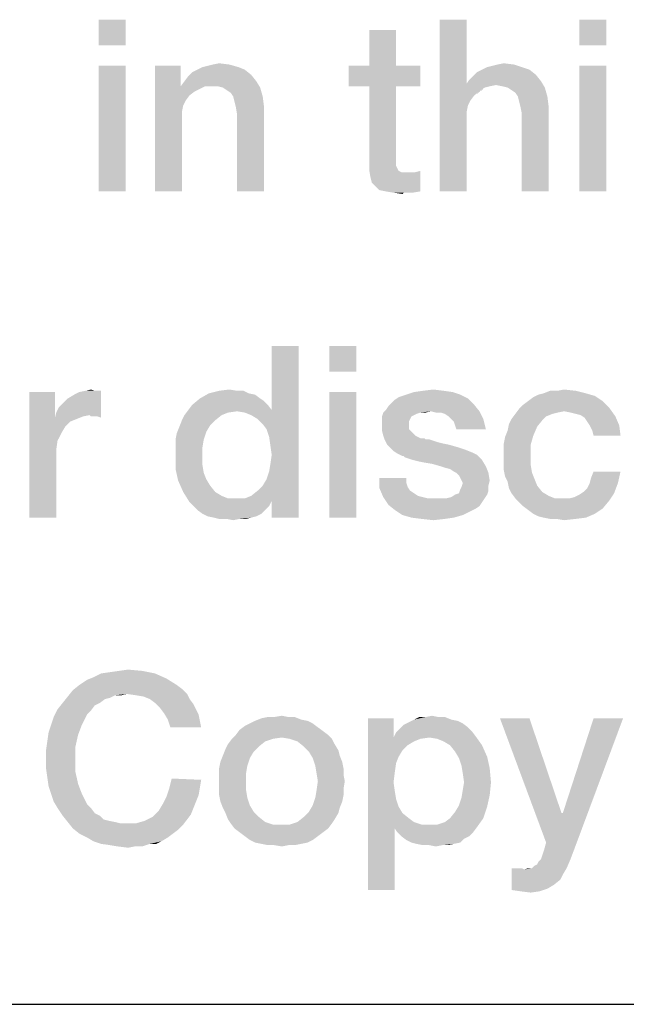
# Model space of a CAD drawing. Units: millimetres. Extents: x 0 to 420, y 0 to 297.
# Drawn here: x 50 to 55, y 10 to 19 of the extents above; entities that cross this region are included whole.
import ezdxf

# ---------------------------------------------------------------- set-up
doc = ezdxf.new("R2010")
doc.units = ezdxf.units.MM
doc.header["$LTSCALE"] = 23.1
doc.layers.get('0').update_dxf_attribs({"linetype": 'CONTINUOUS'})

msp = doc.modelspace()

# ---------------------------------------------------------------- linework, layer by layer
at = {"color": 2, "linetype": 'CONTINUOUS'}
msp.add_line((10, 10), (410, 10), dxfattribs=at)
for points in [[(50.6819, 18.6015), (50.4468, 18.3776), (50.4468, 18.6015)], [(50.4468, 18.3776), (50.6819, 18.6015), (50.6819, 18.3776)], [(53.6595, 18.6015), (53.6595, 18.0418), (53.4244, 17.1015)], [(53.6595, 18.6015), (53.4244, 17.1015), (53.4244, 18.6015)], [(54.8797, 18.6015), (54.6446, 18.3776), (54.6446, 18.6015)], [(54.6446, 18.3776), (54.8797, 18.6015), (54.8797, 18.3776)], [(53.0438, 18.5119), (52.8088, 18.1985), (52.8088, 18.5119)], [(52.8088, 18.1985), (53.0438, 18.5119), (53.0438, 18.1985)], [(50.6819, 18.1985), (50.4468, 17.1015), (50.4468, 18.1985)], [(50.4468, 17.1015), (50.6819, 18.1985), (50.6819, 17.1015)], [(51.1632, 18.1985), (51.1632, 18.0418), (50.9394, 17.1015)], [(51.1632, 18.1985), (50.9394, 17.1015), (50.9394, 18.1985)], [(51.7229, 18.1649), (51.264, 18.1425), (51.3088, 18.1649)], [(51.264, 18.1425), (51.7229, 18.1649), (51.7789, 18.1201)], [(51.667, 18.1873), (51.3088, 18.1649), (51.3535, 18.1873)], [(51.3088, 18.1649), (51.667, 18.1873), (51.7229, 18.1649)], [(51.3535, 18.1873), (51.3983, 18.1985), (51.5886, 18.2097)], [(51.3535, 18.1873), (51.5886, 18.2097), (51.667, 18.1873)], [(51.5886, 18.2097), (51.3983, 18.1985), (51.4431, 18.2097)], [(51.4431, 18.2097), (51.4991, 18.2209), (51.5886, 18.2097)], [(53.0438, 18.1985), (53.2565, 18.1985), (52.6297, 18.0194)], [(52.8088, 18.1985), (53.0438, 18.1985), (52.6297, 18.0194)], [(52.8088, 18.1985), (52.6297, 18.0194), (52.6297, 18.1985)], [(52.8088, 18.0194), (52.6297, 18.0194), (53.2565, 18.1985)], [(53.0438, 18.0194), (52.8088, 18.0194), (53.2565, 18.1985)], [(53.0438, 18.0194), (53.2565, 18.1985), (53.2565, 18.0194)], [(54.208, 18.1649), (53.7491, 18.1425), (53.7938, 18.1649)], [(53.7491, 18.1425), (54.208, 18.1649), (54.264, 18.1201)], [(54.1409, 18.1873), (53.7938, 18.1649), (53.8386, 18.1873)], [(53.7938, 18.1649), (54.1409, 18.1873), (54.208, 18.1649)], [(53.8386, 18.1873), (53.8834, 18.1985), (54.0737, 18.2097)], [(53.8386, 18.1873), (54.0737, 18.2097), (54.1409, 18.1873)], [(54.0737, 18.2097), (53.8834, 18.1985), (53.9282, 18.2097)], [(53.9282, 18.2097), (53.9841, 18.2209), (54.0737, 18.2097)], [(54.8797, 18.1985), (54.6446, 17.1015), (54.6446, 18.1985)], [(54.6446, 17.1015), (54.8797, 18.1985), (54.8797, 17.1015)], [(51.8237, 18.0642), (51.1632, 18.0194), (51.1968, 18.0642)], [(51.3759, 18.0194), (51.1632, 18.0194), (51.8237, 18.0642)], [(51.1968, 18.0642), (51.2304, 18.1089), (51.7789, 18.1201)], [(51.1968, 18.0642), (51.7789, 18.1201), (51.8237, 18.0642)], [(51.7789, 18.1201), (51.2304, 18.1089), (51.264, 18.1425)], [(51.4319, 18.0194), (51.3759, 18.0194), (51.8237, 18.0642)], [(51.4879, 18.0194), (51.4319, 18.0194), (51.8237, 18.0642)], [(51.5326, 18.0082), (51.4879, 18.0194), (51.8237, 18.0642)], [(51.5326, 18.0082), (51.8237, 18.0642), (51.8573, 18.0082)], [(54.3088, 18.0642), (53.6595, 18.0418), (53.6819, 18.0753)], [(53.917, 18.0306), (53.6595, 18.0418), (54.3088, 18.0642)], [(53.6819, 18.0753), (53.7155, 18.1089), (54.264, 18.1201)], [(53.6819, 18.0753), (54.264, 18.1201), (54.3088, 18.0642)], [(54.264, 18.1201), (53.7155, 18.1089), (53.7491, 18.1425)], [(53.9729, 18.0194), (53.917, 18.0306), (54.3088, 18.0642)], [(54.0177, 18.0082), (53.9729, 18.0194), (54.3088, 18.0642)], [(54.0177, 18.0082), (54.3088, 18.0642), (54.3424, 18.0082)], [(51.1632, 18.0418), (51.1632, 18.0194), (50.9394, 17.1015)], [(51.1632, 18.0194), (51.1856, 17.8515), (50.9394, 17.1015)], [(51.1632, 18.0194), (51.3759, 18.0194), (51.3312, 17.997)], [(51.1632, 18.0194), (51.3312, 17.997), (51.2864, 17.9746)], [(51.1632, 18.0194), (51.2864, 17.9746), (51.2416, 17.941)], [(51.1632, 18.0194), (51.2416, 17.941), (51.208, 17.8962)], [(51.1632, 18.0194), (51.208, 17.8962), (51.1856, 17.8515)], [(51.8573, 18.0082), (51.5662, 17.9858), (51.5326, 18.0082)], [(51.5998, 17.9634), (51.5662, 17.9858), (51.8573, 18.0082)], [(51.6222, 17.9298), (51.5998, 17.9634), (51.8573, 18.0082)], [(51.6222, 17.9298), (51.8573, 18.0082), (51.8797, 17.9298)], [(53.0438, 18.0194), (53.0438, 17.4149), (52.8088, 17.3589)], [(53.0438, 18.0194), (52.8088, 17.3589), (52.8088, 18.0194)], [(53.6595, 18.0418), (53.6707, 17.8515), (53.4244, 17.1015)], [(53.6595, 18.0418), (53.917, 18.0306), (53.861, 18.0194)], [(53.6595, 18.0418), (53.861, 18.0194), (53.8162, 18.0082)], [(53.6595, 18.0418), (53.8162, 18.0082), (53.7267, 17.941)], [(53.6595, 18.0418), (53.7267, 17.941), (53.6931, 17.8962)], [(53.6595, 18.0418), (53.6931, 17.8962), (53.6707, 17.8515)], [(53.8162, 18.0082), (53.7715, 17.9746), (53.7267, 17.941)], [(54.3424, 18.0082), (54.0513, 17.9858), (54.0177, 18.0082)], [(54.0849, 17.9634), (54.0513, 17.9858), (54.3424, 18.0082)], [(54.1073, 17.9298), (54.0849, 17.9634), (54.3424, 18.0082)], [(54.1073, 17.9298), (54.3424, 18.0082), (54.3647, 17.9298)], [(51.8797, 17.9298), (51.6334, 17.8851), (51.6222, 17.9298)], [(51.6446, 17.8403), (51.6334, 17.8851), (51.8797, 17.9298)], [(51.6446, 17.8403), (51.8797, 17.9298), (51.8909, 17.8403)], [(54.3647, 17.9298), (54.1185, 17.8851), (54.1073, 17.9298)], [(54.1297, 17.8403), (54.1185, 17.8851), (54.3647, 17.9298)], [(54.1297, 17.8403), (54.3647, 17.9298), (54.3759, 17.8403)], [(51.1856, 17.8515), (51.1744, 17.7955), (50.9394, 17.1015)], [(51.8909, 17.8403), (51.6558, 17.7731), (51.6446, 17.8403)], [(51.6558, 17.1015), (51.6558, 17.7731), (51.8909, 17.8403)], [(51.6558, 17.1015), (51.8909, 17.8403), (51.8909, 17.1015)], [(53.6707, 17.8515), (53.6595, 17.7955), (53.4244, 17.1015)], [(54.3759, 17.8403), (54.1409, 17.7843), (54.1297, 17.8403)], [(54.1409, 17.1015), (54.1409, 17.7843), (54.3759, 17.8403)], [(54.1409, 17.1015), (54.3759, 17.8403), (54.3759, 17.1015)], [(51.1744, 17.7955), (51.1744, 17.7395), (50.9394, 17.1015)], [(50.9394, 17.1015), (51.1744, 17.7395), (51.1744, 17.1015)], [(53.6595, 17.7955), (53.6595, 17.7395), (53.4244, 17.1015)], [(53.4244, 17.1015), (53.6595, 17.7395), (53.6595, 17.1015)], [(53.0438, 17.4149), (53.0438, 17.3813), (52.8088, 17.3589)], [(52.8088, 17.3589), (53.0438, 17.3813), (53.0438, 17.3477)], [(53.0438, 17.3477), (52.8088, 17.2918), (52.8088, 17.3589)], [(53.0438, 17.3477), (53.0438, 17.3253), (52.8088, 17.2918)], [(53.0438, 17.3253), (53.055, 17.303), (52.8088, 17.2918)], [(52.8088, 17.2918), (53.055, 17.303), (53.0662, 17.2806)], [(53.0662, 17.2806), (52.82, 17.2246), (52.8088, 17.2918)], [(53.0662, 17.2806), (53.0886, 17.2694), (52.82, 17.2246)], [(53.1558, 17.2694), (53.2118, 17.2694), (52.82, 17.2246)], [(53.1222, 17.2694), (53.1558, 17.2694), (52.82, 17.2246)], [(53.0886, 17.2694), (53.1222, 17.2694), (52.82, 17.2246)], [(52.8312, 17.1798), (52.82, 17.2246), (53.2118, 17.2694)], [(52.8647, 17.1462), (52.8312, 17.1798), (53.2118, 17.2694)], [(52.8647, 17.1462), (53.2118, 17.2694), (53.2565, 17.2806)], [(52.8983, 17.1127), (52.8647, 17.1462), (53.2565, 17.2806)], [(52.9543, 17.1015), (52.8983, 17.1127), (53.2565, 17.2806)], [(52.9543, 17.1015), (53.2565, 17.2806), (53.2565, 17.1015)], [(53.2565, 17.1015), (53.0215, 17.0903), (52.9543, 17.1015)], [(53.111, 17.0903), (53.0215, 17.0903), (53.2565, 17.1015)], [(53.111, 17.0903), (53.0998, 17.0791), (53.0215, 17.0903)], [(53.1446, 17.0903), (53.111, 17.0903), (53.2565, 17.1015)], [(53.1446, 17.0903), (53.2565, 17.1015), (53.1894, 17.0903)], [(51.9132, 15.0239), (51.958, 15.1918), (52.1931, 15.7515)], [(51.9356, 14.9567), (51.9132, 15.0239), (52.1931, 15.7515)], [(51.9468, 14.8783), (51.9356, 14.9567), (52.1931, 15.7515)], [(51.9356, 14.6545), (51.9468, 14.7216), (52.1931, 15.7515)], [(51.958, 14.397), (51.9356, 14.6545), (52.1931, 15.7515)], [(51.958, 14.8), (51.9468, 14.8783), (52.1931, 15.7515)], [(51.9468, 14.7216), (51.958, 14.8), (52.1931, 15.7515)], [(52.1931, 15.7515), (51.958, 15.1918), (51.958, 15.7515)], [(51.958, 14.2515), (51.958, 14.397), (52.1931, 15.7515)], [(51.958, 14.2515), (52.1931, 15.7515), (52.1931, 14.2515)], [(52.6968, 15.7515), (52.4618, 15.5276), (52.4618, 15.7515)], [(52.4618, 15.5276), (52.6968, 15.7515), (52.6968, 15.5276)], [(50.0662, 15.3485), (50.0662, 15.1246), (49.8424, 14.2515)], [(50.0662, 15.3485), (49.8424, 14.2515), (49.8424, 15.3485)], [(50.0774, 15.1694), (50.0998, 15.2142), (50.4692, 15.3597)], [(50.3685, 15.147), (50.0774, 15.1694), (50.4692, 15.3597)], [(50.0998, 15.2142), (50.1334, 15.2477), (50.4692, 15.3597)], [(50.1334, 15.2477), (50.1782, 15.2925), (50.4692, 15.3597)], [(50.1782, 15.2925), (50.2341, 15.3261), (50.4692, 15.3597)], [(50.2341, 15.3261), (50.2789, 15.3485), (50.4692, 15.3597)], [(50.4132, 15.3597), (50.4692, 15.3597), (50.2789, 15.3485)], [(50.4132, 15.3597), (50.2789, 15.3485), (50.3349, 15.3597)], [(50.3349, 15.3597), (50.3797, 15.3709), (50.4132, 15.3597)], [(50.3797, 15.1358), (50.3685, 15.147), (50.4692, 15.3597)], [(50.4021, 15.1358), (50.3797, 15.1358), (50.4692, 15.3597)], [(50.4356, 15.1358), (50.4021, 15.1358), (50.4692, 15.3597)], [(50.4356, 15.1358), (50.4692, 15.3597), (50.4692, 15.1246)], [(51.7565, 15.3373), (51.8125, 15.3261), (51.3312, 15.2925)], [(51.7565, 15.3373), (51.3312, 15.2925), (51.4095, 15.3373)], [(51.3312, 15.2925), (51.8125, 15.3261), (51.8573, 15.2925)], [(51.6558, 15.3597), (51.7118, 15.3597), (51.4095, 15.3373)], [(51.6558, 15.3597), (51.4095, 15.3373), (51.4991, 15.3597)], [(51.4095, 15.3373), (51.7118, 15.3597), (51.7565, 15.3373)], [(51.4991, 15.3597), (51.5886, 15.3709), (51.6558, 15.3597)], [(52.6968, 15.3485), (52.4618, 14.2515), (52.4618, 15.3485)], [(52.4618, 14.2515), (52.6968, 15.3485), (52.6968, 14.2515)], [(53.6035, 15.3261), (53.0662, 15.3037), (53.1334, 15.3261)], [(53.0662, 15.3037), (53.6035, 15.3261), (53.6707, 15.2925)], [(53.5364, 15.3485), (53.1334, 15.3261), (53.2006, 15.3485)], [(53.1334, 15.3261), (53.5364, 15.3485), (53.6035, 15.3261)], [(53.458, 15.3597), (53.2006, 15.3485), (53.2789, 15.3597)], [(53.2006, 15.3485), (53.458, 15.3597), (53.5364, 15.3485)], [(53.2789, 15.3597), (53.3685, 15.3709), (53.458, 15.3597)], [(54.1968, 15.2701), (54.2416, 15.3037), (54.7789, 15.3149)], [(54.1968, 15.2701), (54.7789, 15.3149), (54.8461, 15.2701)], [(54.7789, 15.3149), (54.2416, 15.3037), (54.2864, 15.3261)], [(54.7006, 15.3373), (54.2864, 15.3261), (54.3312, 15.3373)], [(54.2864, 15.3261), (54.7006, 15.3373), (54.7789, 15.3149)], [(54.4543, 15.3597), (54.611, 15.3597), (54.3312, 15.3373)], [(54.4543, 15.3597), (54.3312, 15.3373), (54.3871, 15.3597)], [(54.3312, 15.3373), (54.611, 15.3597), (54.7006, 15.3373)], [(54.4543, 15.3597), (54.5103, 15.3709), (54.611, 15.3597)], [(51.9244, 15.2365), (51.2304, 15.1918), (51.264, 15.2365)], [(51.2304, 15.1918), (51.9244, 15.2365), (51.958, 15.1918)], [(51.8573, 15.2925), (51.8909, 15.2701), (51.264, 15.2365)], [(51.8573, 15.2925), (51.264, 15.2365), (51.3312, 15.2925)], [(51.264, 15.2365), (51.8909, 15.2701), (51.9244, 15.2365)], [(52.9543, 15.1918), (52.9767, 15.2253), (53.7267, 15.2365)], [(53.3461, 15.1806), (52.9543, 15.1918), (53.7267, 15.2365)], [(53.7267, 15.2365), (52.9767, 15.2253), (52.9991, 15.2477)], [(52.9991, 15.2477), (53.0326, 15.2813), (53.6707, 15.2925)], [(52.9991, 15.2477), (53.6707, 15.2925), (53.7267, 15.2365)], [(53.6707, 15.2925), (53.0326, 15.2813), (53.0662, 15.3037)], [(53.3461, 15.1806), (53.7267, 15.2365), (53.7715, 15.1806)], [(54.9021, 15.2142), (54.1185, 15.203), (54.1521, 15.2365)], [(54.8461, 15.2701), (54.1521, 15.2365), (54.1968, 15.2701)], [(54.1521, 15.2365), (54.8461, 15.2701), (54.9021, 15.2142)], [(50.3685, 15.147), (50.0662, 15.1246), (50.0774, 15.1694)], [(50.3685, 15.147), (50.3125, 15.1358), (50.0662, 15.1246)], [(51.5215, 15.147), (51.1744, 15.1022), (51.1968, 15.147)], [(51.1744, 15.1022), (51.5215, 15.147), (51.4655, 15.1022)], [(51.6558, 15.1806), (51.1968, 15.147), (51.2304, 15.1918)], [(51.6558, 15.1806), (51.5774, 15.1694), (51.1968, 15.147)], [(51.1968, 15.147), (51.5774, 15.1694), (51.5215, 15.147)], [(51.2304, 15.1918), (51.958, 15.1918), (51.6558, 15.1806)], [(51.7229, 15.1694), (51.6558, 15.1806), (51.958, 15.1918)], [(51.7789, 15.147), (51.7229, 15.1694), (51.958, 15.1918)], [(51.8349, 15.1134), (51.7789, 15.147), (51.958, 15.1918)], [(51.8797, 15.0686), (51.8349, 15.1134), (51.958, 15.1918)], [(51.9132, 15.0239), (51.8797, 15.0686), (51.958, 15.1918)], [(53.2565, 15.1694), (53.2229, 15.1582), (52.9207, 15.1358)], [(53.2565, 15.1694), (52.9207, 15.1358), (52.9319, 15.1694)], [(53.2229, 15.1582), (53.2006, 15.147), (52.9207, 15.1358)], [(52.9207, 15.1358), (53.2006, 15.147), (53.1782, 15.1358)], [(53.3461, 15.1806), (52.9319, 15.1694), (52.9543, 15.1918)], [(53.2565, 15.1694), (52.9319, 15.1694), (53.3461, 15.1806)], [(53.2565, 15.1694), (53.3461, 15.1806), (53.3013, 15.1694)], [(53.7715, 15.1806), (53.3909, 15.1694), (53.3461, 15.1806)], [(53.4356, 15.1694), (53.3909, 15.1694), (53.7715, 15.1806)], [(53.4692, 15.1582), (53.4356, 15.1694), (53.7715, 15.1806)], [(53.5028, 15.1358), (53.4692, 15.1582), (53.7715, 15.1806)], [(53.5252, 15.1134), (53.5028, 15.1358), (53.7715, 15.1806)], [(53.5252, 15.1134), (53.7715, 15.1806), (53.805, 15.1134)], [(54.4095, 15.1582), (54.3535, 15.1358), (54.0513, 15.1134)], [(54.4095, 15.1582), (54.0513, 15.1134), (54.0849, 15.1582)], [(54.5103, 15.1806), (54.0849, 15.1582), (54.1185, 15.203)], [(54.5103, 15.1806), (54.4543, 15.1694), (54.0849, 15.1582)], [(54.0849, 15.1582), (54.4543, 15.1694), (54.4095, 15.1582)], [(54.5103, 15.1806), (54.1185, 15.203), (54.9021, 15.2142)], [(54.5662, 15.1694), (54.5103, 15.1806), (54.9021, 15.2142)], [(54.611, 15.1582), (54.5662, 15.1694), (54.9021, 15.2142)], [(54.6558, 15.147), (54.611, 15.1582), (54.9021, 15.2142)], [(54.6558, 15.147), (54.9021, 15.2142), (54.958, 15.1358)], [(54.958, 15.1358), (54.6894, 15.1246), (54.6558, 15.147)], [(50.0662, 15.1246), (50.0886, 14.9231), (49.8424, 14.2515)], [(50.0662, 15.1246), (50.3125, 15.1358), (50.2565, 15.1134)], [(50.0662, 15.1246), (50.2565, 15.1134), (50.2006, 15.091)], [(50.0662, 15.1246), (50.2006, 15.091), (50.1558, 15.0462)], [(50.0662, 15.1246), (50.1558, 15.0462), (50.1222, 14.9903)], [(50.0662, 15.1246), (50.1222, 14.9903), (50.0886, 14.9231)], [(51.4655, 15.1022), (51.4207, 15.0574), (51.1521, 15.0462)], [(51.4655, 15.1022), (51.1521, 15.0462), (51.1744, 15.1022)], [(51.1521, 15.0462), (51.4207, 15.0574), (51.3871, 15.0015)], [(53.1782, 15.1358), (53.167, 15.1134), (52.9207, 15.091)], [(53.1782, 15.1358), (52.9207, 15.091), (52.9207, 15.1358)], [(52.9207, 15.091), (53.167, 15.1134), (53.1558, 15.091)], [(53.1558, 15.091), (53.1558, 15.0686), (52.9207, 15.0574)], [(53.1558, 15.091), (52.9207, 15.0574), (52.9207, 15.091)], [(52.9207, 15.0574), (53.1558, 15.0686), (53.1558, 15.0239)], [(53.1558, 15.0239), (52.9207, 15.0127), (52.9207, 15.0574)], [(53.805, 15.1134), (53.5476, 15.091), (53.5252, 15.1134)], [(53.5588, 15.0574), (53.5476, 15.091), (53.805, 15.1134)], [(53.57, 15.0239), (53.5588, 15.0574), (53.805, 15.1134)], [(53.57, 15.0239), (53.805, 15.1134), (53.8274, 15.0239)], [(54.2752, 15.0462), (54.0177, 15.0127), (54.0289, 15.0686)], [(54.32, 15.1022), (54.0289, 15.0686), (54.0513, 15.1134)], [(54.0289, 15.0686), (54.32, 15.1022), (54.2752, 15.0462)], [(54.0513, 15.1134), (54.3535, 15.1358), (54.32, 15.1022)], [(54.7118, 15.091), (54.6894, 15.1246), (54.958, 15.1358)], [(54.7341, 15.0574), (54.7118, 15.091), (54.958, 15.1358)], [(54.7341, 15.0574), (54.958, 15.1358), (54.9916, 15.0574)], [(54.9916, 15.0574), (54.7565, 15.0127), (54.7341, 15.0574)], [(54.7677, 14.9679), (54.7565, 15.0127), (54.9916, 15.0574)], [(54.7677, 14.9679), (54.9916, 15.0574), (55.0028, 14.9679)], [(51.1185, 14.9343), (51.1297, 14.9903), (51.3871, 15.0015)], [(51.1185, 14.9343), (51.3871, 15.0015), (51.3647, 14.9343)], [(51.3871, 15.0015), (51.1297, 14.9903), (51.1521, 15.0462)], [(52.9207, 15.0127), (53.1558, 15.0239), (53.1782, 15.0015)], [(53.1782, 15.0015), (52.9319, 14.9679), (52.9207, 15.0127)], [(52.9319, 14.9679), (53.1782, 15.0015), (53.2118, 14.9679)], [(53.2118, 14.9679), (52.9431, 14.9343), (52.9319, 14.9679)], [(53.2118, 14.9679), (53.2565, 14.9455), (52.9431, 14.9343)], [(53.9841, 14.9007), (53.9953, 14.9567), (54.2416, 14.9679)], [(53.9841, 14.9007), (54.2416, 14.9679), (54.2192, 14.8895)], [(54.2416, 14.9679), (53.9953, 14.9567), (54.0177, 15.0127)], [(54.0177, 15.0127), (54.2752, 15.0462), (54.2416, 14.9679)], [(50.0886, 14.9231), (50.0774, 14.8448), (49.8424, 14.2515)], [(51.3647, 14.9343), (51.1185, 14.8671), (51.1185, 14.9343)], [(51.1185, 14.8671), (51.3647, 14.9343), (51.3535, 14.8671)], [(53.2677, 14.9455), (53.2901, 14.9455), (52.9431, 14.9343)], [(53.2565, 14.9455), (53.2677, 14.9455), (52.9431, 14.9343)], [(52.9431, 14.9343), (53.2901, 14.9455), (53.3013, 14.9343)], [(53.3013, 14.9343), (52.9655, 14.8895), (52.9431, 14.9343)], [(53.3349, 14.9343), (53.3685, 14.9231), (52.9655, 14.8895)], [(53.3013, 14.9343), (53.3349, 14.9343), (52.9655, 14.8895)], [(53.3685, 14.9231), (53.4021, 14.9119), (52.9655, 14.8895)], [(53.4021, 14.9119), (53.4468, 14.9007), (52.9655, 14.8895)], [(52.9655, 14.8895), (53.4468, 14.9007), (53.5028, 14.8895)], [(53.5028, 14.8895), (52.9879, 14.8671), (52.9655, 14.8895)], [(52.9879, 14.8671), (53.5028, 14.8895), (53.5812, 14.8671)], [(54.2192, 14.8895), (53.9841, 14.8448), (53.9841, 14.9007)], [(53.9841, 14.7776), (53.9841, 14.8448), (54.2192, 14.8895)], [(53.9841, 14.7776), (54.2192, 14.8895), (54.2192, 14.7776)], [(50.0774, 14.8448), (50.0774, 14.7664), (49.8424, 14.2515)], [(51.3535, 14.8671), (51.1185, 14.8), (51.1185, 14.8671)], [(51.1185, 14.8), (51.3535, 14.8671), (51.3535, 14.7776)], [(51.3535, 14.7776), (51.1185, 14.6768), (51.1185, 14.8)], [(53.5812, 14.8671), (53.0215, 14.8336), (52.9879, 14.8671)], [(53.5812, 14.8671), (53.6483, 14.8448), (53.0215, 14.8336)], [(53.0215, 14.8336), (53.6483, 14.8448), (53.7043, 14.8224)], [(53.7043, 14.8224), (53.055, 14.8112), (53.0215, 14.8336)], [(53.055, 14.8112), (53.7043, 14.8224), (53.7491, 14.8)], [(53.7491, 14.8), (53.0998, 14.7888), (53.055, 14.8112)], [(53.111, 14.7888), (53.0998, 14.7888), (53.7491, 14.8)], [(53.1222, 14.7776), (53.111, 14.7888), (53.7491, 14.8)], [(53.1558, 14.7664), (53.1222, 14.7776), (53.7491, 14.8)], [(53.1894, 14.7552), (53.1558, 14.7664), (53.7491, 14.8)], [(53.1894, 14.7552), (53.7491, 14.8), (53.7938, 14.7552)], [(49.8424, 14.2515), (50.0774, 14.7664), (50.0774, 14.2515)], [(51.3535, 14.7776), (51.3535, 14.7104), (51.1185, 14.6768)], [(51.1185, 14.6768), (51.3535, 14.7104), (51.3647, 14.6433)], [(53.7938, 14.7552), (53.2341, 14.744), (53.1894, 14.7552)], [(53.2901, 14.7328), (53.2341, 14.744), (53.7938, 14.7552)], [(53.3573, 14.7216), (53.2901, 14.7328), (53.7938, 14.7552)], [(53.4356, 14.6992), (53.3573, 14.7216), (53.7938, 14.7552)], [(53.4356, 14.6992), (53.7938, 14.7552), (53.8274, 14.6992)], [(54.2192, 14.7776), (53.9841, 14.7216), (53.9841, 14.7776)], [(53.9841, 14.7216), (54.2192, 14.7776), (54.2192, 14.7104)], [(54.2192, 14.7104), (53.9841, 14.6656), (53.9841, 14.7216)], [(53.9841, 14.6656), (54.2192, 14.7104), (54.2304, 14.6433)], [(51.3647, 14.6433), (51.1409, 14.5761), (51.1185, 14.6768)], [(51.3647, 14.6433), (51.3871, 14.5873), (51.1409, 14.5761)], [(51.958, 14.397), (51.9132, 14.5873), (51.9356, 14.6545)], [(53.8274, 14.6992), (53.4692, 14.688), (53.4356, 14.6992)], [(53.514, 14.6768), (53.4692, 14.688), (53.8274, 14.6992)], [(53.5476, 14.6545), (53.514, 14.6768), (53.8274, 14.6992)], [(53.57, 14.6433), (53.5476, 14.6545), (53.8274, 14.6992)], [(53.57, 14.6433), (53.8274, 14.6992), (53.8498, 14.6433)], [(53.8498, 14.6433), (53.5924, 14.6209), (53.57, 14.6433)], [(53.6035, 14.5985), (53.5924, 14.6209), (53.8498, 14.6433)], [(53.6147, 14.5761), (53.6035, 14.5985), (53.8498, 14.6433)], [(53.6147, 14.5761), (53.8498, 14.6433), (53.861, 14.5761)], [(54.2304, 14.6433), (53.9953, 14.6097), (53.9841, 14.6656)], [(53.9953, 14.6097), (54.2304, 14.6433), (54.2528, 14.5873)], [(54.7341, 14.5537), (54.7453, 14.5985), (55.0028, 14.6545)], [(54.7341, 14.5537), (55.0028, 14.6545), (54.9804, 14.5537)], [(55.0028, 14.6545), (54.7453, 14.5985), (54.7677, 14.6545)], [(51.1409, 14.5761), (51.3871, 14.5873), (51.4207, 14.5313)], [(51.4207, 14.5313), (51.1856, 14.4753), (51.1409, 14.5761)], [(51.958, 14.397), (51.8797, 14.5313), (51.9132, 14.5873)], [(53.1334, 14.5985), (53.1334, 14.5537), (52.8983, 14.5089)], [(53.1334, 14.5985), (52.8983, 14.5089), (52.8983, 14.5985)], [(53.1334, 14.5537), (53.1446, 14.5201), (52.8983, 14.5089)], [(53.861, 14.5761), (53.6259, 14.5537), (53.6147, 14.5761)], [(53.8498, 14.5313), (53.6147, 14.5201), (53.6259, 14.5537)], [(53.6259, 14.5537), (53.861, 14.5761), (53.8498, 14.5313)], [(54.2528, 14.5873), (54.0177, 14.5649), (53.9953, 14.6097)], [(54.0177, 14.5649), (54.2528, 14.5873), (54.2752, 14.5313)], [(54.2752, 14.5313), (54.0289, 14.5089), (54.0177, 14.5649)], [(54.6782, 14.4753), (54.7118, 14.5089), (54.9804, 14.5537)], [(54.6782, 14.4753), (54.9804, 14.5537), (54.9468, 14.4642)], [(54.9804, 14.5537), (54.7118, 14.5089), (54.7341, 14.5537)], [(51.1856, 14.4753), (51.4207, 14.5313), (51.4655, 14.4753)], [(51.4655, 14.4753), (51.2416, 14.3858), (51.1856, 14.4753)], [(51.4655, 14.4753), (51.5215, 14.4418), (51.2416, 14.3858)], [(51.958, 14.397), (51.7789, 14.4418), (51.8349, 14.4865)], [(51.958, 14.397), (51.8349, 14.4865), (51.8797, 14.5313)], [(52.8983, 14.5089), (53.1446, 14.5201), (53.167, 14.4865)], [(53.167, 14.4865), (52.9319, 14.4306), (52.8983, 14.5089)], [(53.167, 14.4865), (53.2006, 14.4642), (52.9319, 14.4306)], [(53.2006, 14.4642), (53.2341, 14.4418), (52.9319, 14.4306)], [(53.4804, 14.4194), (53.5252, 14.4306), (53.8386, 14.453)], [(53.4804, 14.4194), (53.8386, 14.453), (53.8162, 14.4194)], [(53.8386, 14.453), (53.5252, 14.4306), (53.5588, 14.453)], [(53.5588, 14.453), (53.5924, 14.4642), (53.8498, 14.4865)], [(53.5588, 14.453), (53.8498, 14.4865), (53.8386, 14.453)], [(53.8498, 14.4865), (53.5924, 14.4642), (53.6035, 14.4977)], [(53.6035, 14.4977), (53.6147, 14.5201), (53.8498, 14.5313)], [(53.6035, 14.4977), (53.8498, 14.5313), (53.8498, 14.4865)], [(54.0289, 14.5089), (54.2752, 14.5313), (54.32, 14.4753)], [(54.32, 14.4753), (54.0513, 14.4642), (54.0289, 14.5089)], [(54.0513, 14.4642), (54.32, 14.4753), (54.3759, 14.4418)], [(54.3759, 14.4418), (54.0849, 14.4194), (54.0513, 14.4642)], [(54.555, 14.4194), (54.5998, 14.4306), (54.9468, 14.4642)], [(54.555, 14.4194), (54.9468, 14.4642), (54.9021, 14.397)], [(54.5998, 14.4306), (54.6446, 14.453), (54.9468, 14.4642)], [(54.9468, 14.4642), (54.6446, 14.453), (54.6782, 14.4753)], [(51.5215, 14.4418), (51.5774, 14.4194), (51.2416, 14.3858)], [(51.7229, 14.4194), (51.958, 14.397), (51.2416, 14.3858)], [(51.6558, 14.4194), (51.7229, 14.4194), (51.2416, 14.3858)], [(51.5774, 14.4194), (51.6558, 14.4194), (51.2416, 14.3858)], [(51.2752, 14.3522), (51.2416, 14.3858), (51.958, 14.397)], [(51.2752, 14.3522), (51.958, 14.397), (51.9356, 14.3522)], [(51.958, 14.397), (51.7229, 14.4194), (51.7789, 14.4418)], [(52.9319, 14.4306), (53.2341, 14.4418), (53.2789, 14.4306)], [(53.2789, 14.4306), (52.9767, 14.3634), (52.9319, 14.4306)], [(53.2789, 14.4306), (53.3237, 14.4194), (52.9767, 14.3634)], [(53.8162, 14.4194), (53.7938, 14.3858), (52.9767, 14.3634)], [(53.4804, 14.4194), (53.8162, 14.4194), (52.9767, 14.3634)], [(53.4356, 14.4194), (53.4804, 14.4194), (52.9767, 14.3634)], [(53.3797, 14.4194), (53.4356, 14.4194), (52.9767, 14.3634)], [(53.3237, 14.4194), (53.3797, 14.4194), (52.9767, 14.3634)], [(52.9767, 14.3634), (53.7938, 14.3858), (53.7715, 14.3522)], [(54.0849, 14.4194), (54.3759, 14.4418), (54.4319, 14.4194)], [(54.4319, 14.4194), (54.1185, 14.3858), (54.0849, 14.4194)], [(54.555, 14.4194), (54.9021, 14.397), (54.1185, 14.3858)], [(54.4991, 14.4194), (54.555, 14.4194), (54.1185, 14.3858)], [(54.4319, 14.4194), (54.4991, 14.4194), (54.1185, 14.3858)], [(54.1521, 14.3522), (54.1185, 14.3858), (54.9021, 14.397)], [(54.1521, 14.3522), (54.9021, 14.397), (54.8461, 14.3298)], [(51.9356, 14.3522), (51.3088, 14.3186), (51.2752, 14.3522)], [(51.3088, 14.3186), (51.9356, 14.3522), (51.9021, 14.3186)], [(51.9021, 14.3186), (51.3535, 14.2851), (51.3088, 14.3186)], [(51.3535, 14.2851), (51.9021, 14.3186), (51.8685, 14.2851)], [(51.8685, 14.2851), (51.3983, 14.2627), (51.3535, 14.2851)], [(51.3983, 14.2627), (51.8685, 14.2851), (51.8237, 14.2627)], [(53.7715, 14.3522), (53.0326, 14.3186), (52.9767, 14.3634)], [(53.7715, 14.3522), (53.7379, 14.3298), (53.0326, 14.3186)], [(53.0326, 14.3186), (53.7379, 14.3298), (53.6931, 14.3074)], [(53.6931, 14.3074), (53.0998, 14.2739), (53.0326, 14.3186)], [(53.0998, 14.2739), (53.6931, 14.3074), (53.6259, 14.2739)], [(54.8461, 14.3298), (54.1968, 14.3186), (54.1521, 14.3522)], [(54.2416, 14.2851), (54.1968, 14.3186), (54.8461, 14.3298)], [(54.2416, 14.2851), (54.8461, 14.3298), (54.7789, 14.2851)], [(54.7789, 14.2851), (54.2864, 14.2627), (54.2416, 14.2851)], [(54.3312, 14.2515), (54.2864, 14.2627), (54.7789, 14.2851)], [(54.3312, 14.2515), (54.7789, 14.2851), (54.7006, 14.2515)], [(51.8237, 14.2627), (51.4543, 14.2515), (51.3983, 14.2627)], [(51.4543, 14.2515), (51.8237, 14.2627), (51.7789, 14.2515)], [(51.7789, 14.2515), (51.4991, 14.2403), (51.4543, 14.2515)], [(51.5662, 14.2403), (51.4991, 14.2403), (51.7789, 14.2515)], [(51.6782, 14.2403), (51.5662, 14.2403), (51.7789, 14.2515)], [(51.6782, 14.2403), (51.6222, 14.2291), (51.5662, 14.2403)], [(51.6782, 14.2403), (51.7789, 14.2515), (51.7341, 14.2403)], [(53.6259, 14.2739), (53.1782, 14.2515), (53.0998, 14.2739)], [(53.1782, 14.2515), (53.6259, 14.2739), (53.5476, 14.2515)], [(53.5476, 14.2515), (53.2677, 14.2403), (53.1782, 14.2515)], [(53.2677, 14.2403), (53.5476, 14.2515), (53.4692, 14.2403)], [(53.4692, 14.2403), (53.3685, 14.2291), (53.2677, 14.2403)], [(54.7006, 14.2515), (54.3871, 14.2403), (54.3312, 14.2515)], [(54.4431, 14.2403), (54.3871, 14.2403), (54.7006, 14.2515)], [(54.4431, 14.2403), (54.7006, 14.2515), (54.611, 14.2403)], [(54.611, 14.2403), (54.5103, 14.2291), (54.4431, 14.2403)], [(50.4692, 12.8903), (50.5476, 12.9015), (50.8274, 12.9127)], [(50.4692, 12.8903), (50.8274, 12.9127), (50.9394, 12.8903)], [(50.8274, 12.9127), (50.5476, 12.9015), (50.6259, 12.9127)], [(50.6259, 12.9127), (50.7043, 12.9239), (50.8274, 12.9127)], [(50.2789, 12.7895), (50.3461, 12.8343), (51.0401, 12.8455)], [(50.2789, 12.7895), (51.0401, 12.8455), (51.1297, 12.7895)], [(51.0401, 12.8455), (50.3461, 12.8343), (50.4021, 12.8567)], [(50.9394, 12.8903), (50.4021, 12.8567), (50.4692, 12.8903)], [(50.4021, 12.8567), (50.9394, 12.8903), (51.0401, 12.8455)], [(50.6931, 12.7112), (50.1782, 12.6888), (50.2229, 12.7448)], [(51.1297, 12.7895), (51.1744, 12.7559), (50.2229, 12.7448)], [(51.1297, 12.7895), (50.2229, 12.7448), (50.2789, 12.7895)], [(50.6931, 12.7112), (50.2229, 12.7448), (51.1744, 12.7559)], [(50.6931, 12.7112), (51.1744, 12.7559), (51.2192, 12.7112)], [(50.5476, 12.6776), (50.1334, 12.6328), (50.1782, 12.6888)], [(50.5476, 12.6776), (50.5028, 12.6664), (50.1334, 12.6328)], [(50.1334, 12.6328), (50.5028, 12.6664), (50.458, 12.6328)], [(50.6931, 12.7112), (50.5924, 12.7), (50.1782, 12.6888)], [(50.1782, 12.6888), (50.5924, 12.7), (50.5476, 12.6776)], [(50.5924, 12.7), (50.6931, 12.7112), (50.6483, 12.7)], [(51.2192, 12.7112), (50.7715, 12.7), (50.6931, 12.7112)], [(50.8386, 12.6888), (50.7715, 12.7), (51.2192, 12.7112)], [(50.8946, 12.6664), (50.8386, 12.6888), (51.2192, 12.7112)], [(50.8946, 12.6664), (51.2192, 12.7112), (51.2416, 12.6664)], [(51.2416, 12.6664), (50.9394, 12.6328), (50.8946, 12.6664)], [(50.9394, 12.6328), (51.2416, 12.6664), (51.2752, 12.6216)], [(50.3797, 12.5656), (50.055, 12.5097), (50.0886, 12.5768)], [(50.3797, 12.5656), (50.3461, 12.5321), (50.055, 12.5097)], [(50.458, 12.6328), (50.4132, 12.6104), (50.0886, 12.5768)], [(50.458, 12.6328), (50.0886, 12.5768), (50.1334, 12.6328)], [(50.0886, 12.5768), (50.4132, 12.6104), (50.3797, 12.5656)], [(51.2752, 12.6216), (50.9841, 12.588), (50.9394, 12.6328)], [(50.9841, 12.588), (51.2752, 12.6216), (51.2976, 12.5768)], [(51.2976, 12.5768), (51.0177, 12.5433), (50.9841, 12.588)], [(51.0177, 12.5433), (51.2976, 12.5768), (51.32, 12.5321)], [(50.0326, 12.4425), (50.055, 12.5097), (50.3461, 12.5321)], [(50.0326, 12.4425), (50.3461, 12.5321), (50.3013, 12.4425)], [(51.32, 12.5321), (51.0513, 12.4873), (51.0177, 12.5433)], [(51.0513, 12.4873), (51.32, 12.5321), (51.3312, 12.4761)], [(51.3312, 12.4761), (51.0737, 12.4201), (51.0513, 12.4873)], [(51.0737, 12.4201), (51.3312, 12.4761), (51.3424, 12.4201)], [(52.2715, 12.4761), (51.7677, 12.4537), (51.8125, 12.4761)], [(51.7677, 12.4537), (52.2715, 12.4761), (52.3162, 12.4537)], [(52.2155, 12.4873), (51.8125, 12.4761), (51.8685, 12.4985)], [(51.8125, 12.4761), (52.2155, 12.4873), (52.2715, 12.4761)], [(52.1035, 12.5097), (52.1595, 12.5097), (51.8685, 12.4985)], [(51.9804, 12.5097), (52.1035, 12.5097), (51.8685, 12.4985)], [(51.9804, 12.5097), (51.8685, 12.4985), (51.9244, 12.5097)], [(51.8685, 12.4985), (52.1595, 12.5097), (52.2155, 12.4873)], [(51.9804, 12.5097), (52.0476, 12.5209), (52.1035, 12.5097)], [(53.0215, 12.4985), (53.0215, 12.3306), (52.7976, 10.9985)], [(53.0215, 12.4985), (52.7976, 10.9985), (52.7976, 12.4985)], [(53.5252, 12.4873), (53.5812, 12.4761), (53.1558, 12.4649)], [(53.5252, 12.4873), (53.1558, 12.4649), (53.2006, 12.4873)], [(53.1558, 12.4649), (53.5812, 12.4761), (53.6259, 12.4537)], [(53.4132, 12.5097), (53.4692, 12.5097), (53.2006, 12.4873)], [(53.3013, 12.5097), (53.4132, 12.5097), (53.2006, 12.4873)], [(53.3013, 12.5097), (53.2006, 12.4873), (53.2453, 12.5097)], [(53.2006, 12.4873), (53.4692, 12.5097), (53.5252, 12.4873)], [(53.3013, 12.5097), (53.3573, 12.5209), (53.4132, 12.5097)], [(54.208, 12.4985), (54.3535, 11.4127), (53.9506, 12.4985)], [(54.208, 12.4985), (54.4879, 11.6701), (54.3535, 11.4127)], [(54.3535, 11.4127), (54.4991, 11.6701), (55.0252, 12.4985)], [(54.3535, 11.4127), (55.0252, 12.4985), (54.5998, 11.3567)], [(55.0252, 12.4985), (54.4991, 11.6701), (54.7677, 12.4985)], [(50.3013, 12.4425), (50.0103, 12.3753), (50.0326, 12.4425)], [(50.0103, 12.3753), (50.3013, 12.4425), (50.2677, 12.353)], [(52.4058, 12.3865), (51.6446, 12.353), (51.6782, 12.3977)], [(51.6446, 12.353), (52.4058, 12.3865), (52.4506, 12.353)], [(52.361, 12.4201), (51.6782, 12.3977), (51.7229, 12.4313)], [(51.6782, 12.3977), (52.361, 12.4201), (52.4058, 12.3865)], [(52.3162, 12.4537), (51.7229, 12.4313), (51.7677, 12.4537)], [(51.7229, 12.4313), (52.3162, 12.4537), (52.361, 12.4201)], [(53.7043, 12.3865), (53.0438, 12.3753), (53.0774, 12.4089)], [(53.0438, 12.3753), (53.7043, 12.3865), (53.7379, 12.3418)], [(53.6707, 12.4201), (53.0774, 12.4089), (53.111, 12.4425)], [(53.0774, 12.4089), (53.6707, 12.4201), (53.7043, 12.3865)], [(53.6259, 12.4537), (53.111, 12.4425), (53.1558, 12.4649)], [(53.111, 12.4425), (53.6259, 12.4537), (53.6707, 12.4201)], [(50.2677, 12.353), (49.9991, 12.297), (50.0103, 12.3753)], [(49.9991, 12.297), (50.2677, 12.353), (50.2453, 12.2522)], [(51.9692, 12.3194), (51.9021, 12.297), (51.5774, 12.2746)], [(51.9692, 12.3194), (51.5774, 12.2746), (51.611, 12.3194)], [(52.4506, 12.353), (52.0476, 12.3306), (51.611, 12.3194)], [(52.4506, 12.353), (51.611, 12.3194), (51.6446, 12.353)], [(51.611, 12.3194), (52.0476, 12.3306), (51.9692, 12.3194)], [(52.1147, 12.3194), (52.0476, 12.3306), (52.4506, 12.353)], [(52.1147, 12.3194), (52.4506, 12.353), (52.4841, 12.3194)], [(52.4841, 12.3194), (52.1819, 12.297), (52.1147, 12.3194)], [(52.1819, 12.297), (52.4841, 12.3194), (52.5065, 12.2746)], [(53.0215, 12.3306), (53.0438, 12.1067), (52.7976, 10.9985)], [(53.7379, 12.3418), (53.0215, 12.3306), (53.0438, 12.3753)], [(53.3349, 12.3306), (53.0215, 12.3306), (53.7379, 12.3418)], [(53.0215, 12.3306), (53.3349, 12.3306), (53.2565, 12.3194)], [(53.0215, 12.3306), (53.2565, 12.3194), (53.2006, 12.297)], [(53.0215, 12.3306), (53.2006, 12.297), (53.1446, 12.2634)], [(53.0215, 12.3306), (53.1446, 12.2634), (53.0998, 12.2186)], [(53.0215, 12.3306), (53.0998, 12.2186), (53.0662, 12.1627)], [(53.0215, 12.3306), (53.0662, 12.1627), (53.0438, 12.1067)], [(53.4021, 12.3194), (53.3349, 12.3306), (53.7379, 12.3418)], [(53.458, 12.297), (53.4021, 12.3194), (53.7379, 12.3418)], [(53.514, 12.2634), (53.458, 12.297), (53.7379, 12.3418)], [(53.514, 12.2634), (53.7379, 12.3418), (53.7938, 12.2634)], [(50.2453, 12.2522), (49.9879, 12.2186), (49.9991, 12.297)], [(49.9879, 12.1403), (49.9879, 12.2186), (50.2453, 12.2522)], [(49.9879, 12.1403), (50.2453, 12.2522), (50.2453, 12.1403)], [(51.8013, 12.2074), (51.5326, 12.1739), (51.555, 12.2298)], [(51.8461, 12.2522), (51.555, 12.2298), (51.5774, 12.2746)], [(51.555, 12.2298), (51.8461, 12.2522), (51.8013, 12.2074)], [(51.5774, 12.2746), (51.9021, 12.297), (51.8461, 12.2522)], [(52.5065, 12.2746), (52.2379, 12.2522), (52.1819, 12.297)], [(52.2379, 12.2522), (52.5065, 12.2746), (52.5401, 12.2186)], [(52.5401, 12.2186), (52.2826, 12.2074), (52.2379, 12.2522)], [(52.2826, 12.2074), (52.5401, 12.2186), (52.5513, 12.1739)], [(53.7938, 12.2634), (53.5588, 12.2074), (53.514, 12.2634)], [(53.5588, 12.2074), (53.7938, 12.2634), (53.8386, 12.1627)], [(50.2453, 12.1403), (49.9879, 12.0619), (49.9879, 12.1403)], [(49.9879, 12.0619), (50.2453, 12.1403), (50.2453, 12.0283)], [(51.7677, 12.1515), (51.5103, 12.1179), (51.5326, 12.1739)], [(51.5103, 12.1179), (51.7677, 12.1515), (51.7453, 12.0843)], [(51.5326, 12.1739), (51.8013, 12.2074), (51.7677, 12.1515)], [(52.5513, 12.1739), (52.3162, 12.1515), (52.2826, 12.2074)], [(52.3162, 12.1515), (52.5513, 12.1739), (52.5737, 12.1179)], [(52.5737, 12.1179), (52.3386, 12.0843), (52.3162, 12.1515)], [(53.8386, 12.1627), (53.5924, 12.1515), (53.5588, 12.2074)], [(53.6147, 12.0843), (53.5924, 12.1515), (53.8386, 12.1627)], [(53.6147, 12.0843), (53.8386, 12.1627), (53.861, 12.0619)], [(50.2453, 12.0283), (49.9991, 11.9836), (49.9879, 12.0619)], [(51.7453, 12.0843), (51.4991, 12.0619), (51.5103, 12.1179)], [(51.4991, 12.0619), (51.7453, 12.0843), (51.7341, 12.0171)], [(51.7341, 12.0171), (51.4991, 12.0059), (51.4991, 12.0619)], [(52.3386, 12.0843), (52.5737, 12.1179), (52.5849, 12.0619)], [(52.5849, 12.0619), (52.3498, 12.0171), (52.3386, 12.0843)], [(52.3498, 12.0171), (52.5849, 12.0619), (52.5849, 12.0059)], [(53.0438, 12.1067), (53.0326, 12.0283), (52.7976, 10.9985)], [(53.861, 12.0619), (53.6259, 12.0171), (53.6147, 12.0843)], [(53.6371, 11.9388), (53.6259, 12.0171), (53.861, 12.0619)], [(53.6371, 11.9388), (53.861, 12.0619), (53.8722, 11.9388)], [(49.9991, 11.9836), (50.2453, 12.0283), (50.2677, 11.9276)], [(50.2677, 11.9276), (50.0103, 11.9052), (49.9991, 11.9836)], [(51.3424, 11.9612), (51.0625, 11.8828), (51.0849, 11.9724)], [(51.3424, 11.9612), (51.3312, 11.894), (51.0625, 11.8828)], [(51.4991, 11.95), (51.4991, 12.0059), (51.7341, 12.0171)], [(51.4991, 11.95), (51.7341, 12.0171), (51.7341, 11.95)], [(52.5849, 12.0059), (52.361, 11.95), (52.3498, 12.0171)], [(52.361, 11.95), (52.5849, 12.0059), (52.5961, 11.95)], [(53.0326, 12.0283), (53.0215, 11.9388), (52.7976, 10.9985)], [(50.0326, 11.838), (50.0103, 11.9052), (50.2677, 11.9276)], [(50.0326, 11.838), (50.2677, 11.9276), (50.3013, 11.838)], [(51.32, 11.8268), (51.0401, 11.8156), (51.0625, 11.8828)], [(51.0625, 11.8828), (51.3312, 11.894), (51.32, 11.8268)], [(51.7341, 11.95), (51.4991, 11.8828), (51.4991, 11.95)], [(51.4991, 11.8828), (51.7341, 11.95), (51.7341, 11.8716)], [(51.7341, 11.8716), (51.4991, 11.8268), (51.4991, 11.8828)], [(51.4991, 11.8268), (51.7341, 11.8716), (51.7453, 11.8045)], [(52.5849, 11.8268), (52.3386, 11.8045), (52.3498, 11.8716)], [(52.5961, 11.95), (52.5849, 11.8828), (52.3498, 11.8716)], [(52.5961, 11.95), (52.3498, 11.8716), (52.361, 11.95)], [(52.3498, 11.8716), (52.5849, 11.8828), (52.5849, 11.8268)], [(53.0215, 11.9388), (53.0326, 11.8604), (52.7976, 10.9985)], [(53.861, 11.8268), (53.6147, 11.8045), (53.6259, 11.8716)], [(53.8722, 11.9388), (53.6259, 11.8716), (53.6371, 11.9388)], [(53.6259, 11.8716), (53.8722, 11.9388), (53.861, 11.8268)], [(50.3013, 11.838), (50.055, 11.7709), (50.0326, 11.838)], [(50.055, 11.7709), (50.3013, 11.838), (50.3461, 11.7485)], [(51.2976, 11.7709), (51.0065, 11.7485), (51.0401, 11.8156)], [(51.0401, 11.8156), (51.32, 11.8268), (51.2976, 11.7709)], [(51.7453, 11.8045), (51.5103, 11.7709), (51.4991, 11.8268)], [(51.5103, 11.7709), (51.7453, 11.8045), (51.7677, 11.7373)], [(52.5737, 11.7709), (52.3162, 11.7373), (52.3386, 11.8045)], [(52.3386, 11.8045), (52.5849, 11.8268), (52.5737, 11.7709)], [(53.0326, 11.8604), (53.0438, 11.7933), (52.7976, 10.9985)], [(53.0438, 11.7933), (53.0662, 11.7261), (52.7976, 10.9985)], [(53.5924, 11.7373), (53.6147, 11.8045), (53.861, 11.8268)], [(53.5924, 11.7373), (53.861, 11.8268), (53.8386, 11.7261)], [(50.3461, 11.7485), (50.0886, 11.7149), (50.055, 11.7709)], [(50.0886, 11.7149), (50.3461, 11.7485), (50.3797, 11.7149)], [(50.3797, 11.7149), (50.1334, 11.6477), (50.0886, 11.7149)], [(50.3797, 11.7149), (50.4132, 11.6701), (50.1334, 11.6477)], [(51.2752, 11.7149), (50.9729, 11.6925), (51.0065, 11.7485)], [(50.9729, 11.6925), (51.2752, 11.7149), (51.2528, 11.6589)], [(51.0065, 11.7485), (51.2976, 11.7709), (51.2752, 11.7149)], [(51.7677, 11.7373), (51.5326, 11.7149), (51.5103, 11.7709)], [(51.5326, 11.7149), (51.7677, 11.7373), (51.8013, 11.6813)], [(51.8013, 11.6813), (51.555, 11.6701), (51.5326, 11.7149)], [(52.5513, 11.7149), (52.2826, 11.6813), (52.3162, 11.7373)], [(52.2826, 11.6813), (52.5513, 11.7149), (52.5401, 11.6701)], [(52.3162, 11.7373), (52.5737, 11.7709), (52.5513, 11.7149)], [(53.0662, 11.7261), (53.0326, 11.5358), (52.7976, 10.9985)], [(53.0662, 11.7261), (53.0998, 11.6701), (53.0326, 11.5358)], [(53.514, 11.6253), (53.5588, 11.6813), (53.8386, 11.7261)], [(53.514, 11.6253), (53.8386, 11.7261), (53.805, 11.6253)], [(53.8386, 11.7261), (53.5588, 11.6813), (53.5924, 11.7373)], [(50.1334, 11.6477), (50.4132, 11.6701), (50.458, 11.6477)], [(50.458, 11.6477), (50.1782, 11.5918), (50.1334, 11.6477)], [(50.458, 11.6477), (50.4916, 11.6142), (50.1782, 11.5918)], [(50.4916, 11.6142), (50.5364, 11.603), (50.1782, 11.5918)], [(50.7715, 11.5806), (50.8498, 11.603), (51.2192, 11.6142)], [(50.7715, 11.5806), (51.2192, 11.6142), (51.1856, 11.5694)], [(51.2192, 11.6142), (50.8498, 11.603), (50.917, 11.6365)], [(51.2528, 11.6589), (50.917, 11.6365), (50.9729, 11.6925)], [(50.917, 11.6365), (51.2528, 11.6589), (51.2192, 11.6142)], [(51.555, 11.6701), (51.8013, 11.6813), (51.8461, 11.6365)], [(51.8461, 11.6365), (51.5774, 11.6142), (51.555, 11.6701)], [(51.5774, 11.6142), (51.8461, 11.6365), (51.9021, 11.5918)], [(51.9021, 11.5918), (51.5998, 11.5806), (51.5774, 11.6142)], [(52.5065, 11.6142), (52.1819, 11.5918), (52.2379, 11.6365)], [(52.1819, 11.5918), (52.5065, 11.6142), (52.4841, 11.5806)], [(52.5401, 11.6701), (52.2379, 11.6365), (52.2826, 11.6813)], [(52.2379, 11.6365), (52.5401, 11.6701), (52.5065, 11.6142)], [(53.0998, 11.6701), (53.1558, 11.6253), (53.0326, 11.5358)], [(53.1558, 11.6253), (53.2006, 11.5918), (53.0326, 11.5358)], [(53.4021, 11.5694), (53.4692, 11.5918), (53.805, 11.6253)], [(53.4021, 11.5694), (53.805, 11.6253), (53.7491, 11.547)], [(53.805, 11.6253), (53.4692, 11.5918), (53.514, 11.6253)], [(54.4879, 11.6701), (54.4991, 11.6701), (54.3535, 11.4127)], [(50.1782, 11.5918), (50.5364, 11.603), (50.5924, 11.5918)], [(50.5924, 11.5918), (50.2229, 11.5358), (50.1782, 11.5918)], [(50.5924, 11.5918), (50.6371, 11.5806), (50.2229, 11.5358)], [(50.7715, 11.5806), (51.1856, 11.5694), (50.2229, 11.5358)], [(50.6931, 11.5806), (50.7715, 11.5806), (50.2229, 11.5358)], [(50.6371, 11.5806), (50.6931, 11.5806), (50.2229, 11.5358)], [(50.2229, 11.5358), (51.1856, 11.5694), (51.1409, 11.5246)], [(51.1409, 11.5246), (50.2789, 11.491), (50.2229, 11.5358)], [(51.5998, 11.5806), (51.9021, 11.5918), (51.9692, 11.5694)], [(51.9692, 11.5694), (51.6334, 11.5358), (51.5998, 11.5806)], [(51.6334, 11.5358), (52.1147, 11.5694), (52.4841, 11.5806)], [(51.6334, 11.5358), (52.4841, 11.5806), (52.4506, 11.5358)], [(52.0476, 11.5694), (52.1147, 11.5694), (51.6334, 11.5358)], [(51.9692, 11.5694), (52.0476, 11.5694), (51.6334, 11.5358)], [(52.4506, 11.5358), (51.6782, 11.5022), (51.6334, 11.5358)], [(51.6782, 11.5022), (52.4506, 11.5358), (52.4058, 11.5022)], [(52.4841, 11.5806), (52.1147, 11.5694), (52.1819, 11.5918)], [(52.7976, 10.9985), (53.0326, 11.5358), (53.0326, 10.9985)], [(53.2006, 11.5918), (53.2677, 11.5694), (53.0326, 11.5358)], [(53.4021, 11.5694), (53.7491, 11.547), (53.0326, 11.5358)], [(53.3349, 11.5694), (53.4021, 11.5694), (53.0326, 11.5358)], [(53.2677, 11.5694), (53.3349, 11.5694), (53.0326, 11.5358)], [(53.055, 11.5022), (53.0326, 11.5358), (53.7491, 11.547)], [(53.055, 11.5022), (53.7491, 11.547), (53.7155, 11.5022)], [(50.2789, 11.491), (51.1409, 11.5246), (51.0961, 11.491)], [(51.0961, 11.491), (50.3461, 11.4574), (50.2789, 11.491)], [(50.3461, 11.4574), (51.0961, 11.491), (51.0513, 11.4574)], [(51.0513, 11.4574), (50.4021, 11.4239), (50.3461, 11.4574)], [(50.4021, 11.4239), (51.0513, 11.4574), (50.9953, 11.4239)], [(52.4058, 11.5022), (51.7229, 11.4686), (51.6782, 11.5022)], [(51.7229, 11.4686), (52.4058, 11.5022), (52.361, 11.4686)], [(52.361, 11.4686), (51.7677, 11.4351), (51.7229, 11.4686)], [(51.7677, 11.4351), (52.361, 11.4686), (52.3162, 11.4351)], [(53.7155, 11.5022), (53.0886, 11.4686), (53.055, 11.5022)], [(53.0886, 11.4686), (53.7155, 11.5022), (53.6819, 11.4686)], [(53.6819, 11.4686), (53.1334, 11.4351), (53.0886, 11.4686)], [(53.6819, 11.4686), (53.6371, 11.4462), (53.1334, 11.4351)], [(53.1782, 11.4127), (53.1334, 11.4351), (53.6371, 11.4462)], [(53.1782, 11.4127), (53.6371, 11.4462), (53.6035, 11.4127)], [(50.9953, 11.4239), (50.4692, 11.4015), (50.4021, 11.4239)], [(50.8946, 11.4015), (50.4692, 11.4015), (50.9953, 11.4239)], [(50.8946, 11.4015), (50.5476, 11.3903), (50.4692, 11.4015)], [(50.6147, 11.3791), (50.5476, 11.3903), (50.8946, 11.4015)], [(50.7603, 11.3791), (50.6147, 11.3791), (50.8946, 11.4015)], [(50.7603, 11.3791), (50.7043, 11.3679), (50.6147, 11.3791)], [(50.7603, 11.3791), (50.8946, 11.4015), (50.8274, 11.3791)], [(50.8946, 11.4015), (50.9953, 11.4239), (50.9506, 11.4015)], [(52.3162, 11.4351), (51.8125, 11.4127), (51.7677, 11.4351)], [(51.8125, 11.4127), (52.3162, 11.4351), (52.2715, 11.4127)], [(52.2715, 11.4127), (51.8685, 11.4015), (51.8125, 11.4127)], [(51.8685, 11.4015), (52.2715, 11.4127), (52.2155, 11.4015)], [(52.2155, 11.4015), (51.9244, 11.3903), (51.8685, 11.4015)], [(51.9804, 11.3903), (51.9244, 11.3903), (52.2155, 11.4015)], [(52.1035, 11.3903), (51.9804, 11.3903), (52.2155, 11.4015)], [(52.1035, 11.3903), (52.0476, 11.3791), (51.9804, 11.3903)], [(52.1035, 11.3903), (52.2155, 11.4015), (52.1595, 11.3903)], [(53.6035, 11.4127), (53.2229, 11.4015), (53.1782, 11.4127)], [(53.2229, 11.4015), (53.6035, 11.4127), (53.5476, 11.4015)], [(53.5476, 11.4015), (53.2789, 11.3903), (53.2229, 11.4015)], [(53.3349, 11.3903), (53.2789, 11.3903), (53.5476, 11.4015)], [(53.4468, 11.3903), (53.3349, 11.3903), (53.5476, 11.4015)], [(53.4468, 11.3903), (53.3909, 11.3791), (53.3349, 11.3903)], [(53.4468, 11.3903), (53.5476, 11.4015), (53.5028, 11.3903)], [(54.3088, 11.2671), (54.32, 11.3007), (54.5998, 11.3567)], [(54.3088, 11.2671), (54.5998, 11.3567), (54.5662, 11.2671)], [(54.32, 11.3007), (54.3312, 11.3343), (54.5998, 11.3567)], [(54.5998, 11.3567), (54.3312, 11.3343), (54.3535, 11.4127)], [(54.1409, 11.1888), (54.1632, 11.1776), (54.0513, 10.9985)], [(54.1185, 11.1888), (54.1409, 11.1888), (54.0513, 10.9985)], [(54.0849, 11.1888), (54.1185, 11.1888), (54.0513, 10.9985)], [(54.0849, 11.1888), (54.0513, 10.9985), (54.0513, 11.1888)], [(54.2304, 11.1888), (54.5326, 11.1888), (54.1632, 11.1776)], [(54.2304, 11.1888), (54.1632, 11.1776), (54.1968, 11.1888)], [(54.1632, 11.1776), (54.5326, 11.1888), (54.4991, 11.1328)], [(54.2304, 11.1888), (54.2528, 11.2112), (54.5662, 11.2671)], [(54.2304, 11.1888), (54.5662, 11.2671), (54.5326, 11.1888)], [(54.2528, 11.2112), (54.2752, 11.2224), (54.5662, 11.2671)], [(54.2752, 11.2224), (54.2864, 11.2448), (54.5662, 11.2671)], [(54.5662, 11.2671), (54.2864, 11.2448), (54.3088, 11.2671)], [(54.1632, 11.1776), (54.4991, 11.1328), (54.0513, 10.9985)], [(54.4991, 11.1328), (54.4767, 11.088), (54.0513, 10.9985)], [(54.4767, 11.088), (54.4207, 11.0433), (54.0513, 10.9985)], [(54.4207, 11.0433), (54.3647, 11.0097), (54.0513, 10.9985)], [(54.1297, 10.9873), (54.0513, 10.9985), (54.3647, 11.0097)], [(54.1297, 10.9873), (54.3647, 11.0097), (54.2976, 10.9873)], [(54.2976, 10.9873), (54.2192, 10.9761), (54.1297, 10.9873)]]:
    msp.add_solid(points, dxfattribs=at)

doc.saveas('drawing.dxf')
